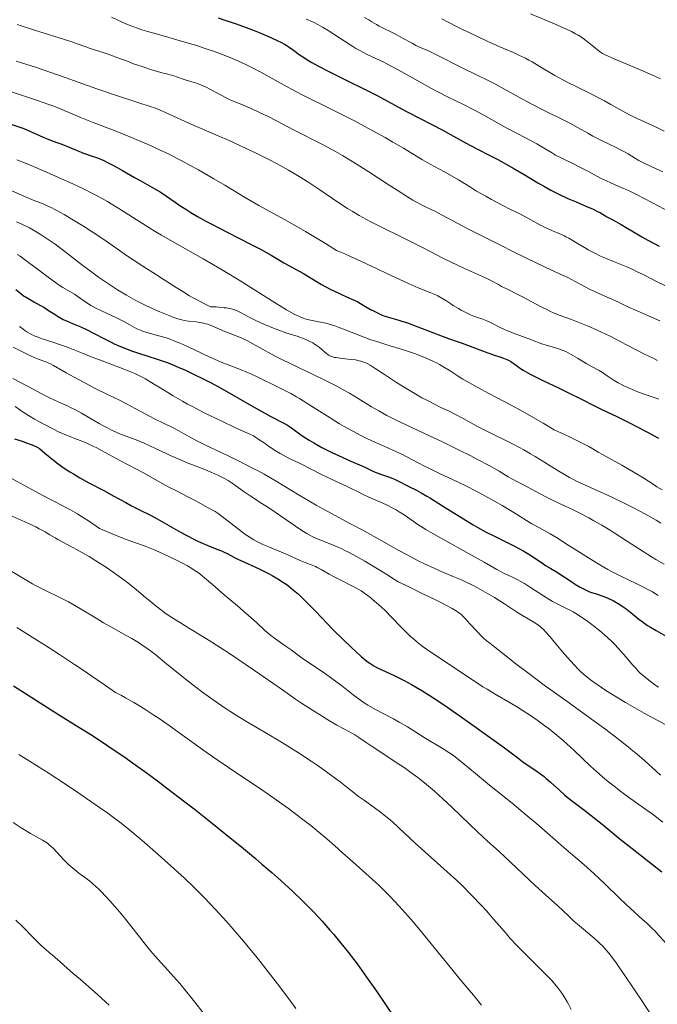
# Model space of a CAD drawing. Units: metres. Extents: x 650291 to 654811, y 4757446 to 4760515.
# Drawn here: x 651953 to 652095, y 4758018 to 4758236 of the extents above; entities that cross this region are included whole.
import ezdxf

# ---------------------------------------------------------------- set-up
doc = ezdxf.new("R2010")
doc.units = ezdxf.units.M
doc.header["$MEASUREMENT"] = 0
for name, color, linetype, lineweight in [('Carátula', 7, 'Continuous', 0), ('Elementos auxiliares', 7, 'Continuous', 0), ('Relieve y altimetría', 7, 'Continuous', 0), ('Viales y ferrocarril', 7, 'Continuous', 0)]:
    doc.layers.add(name, color=color, linetype=linetype, lineweight=lineweight)

msp = doc.modelspace()

# ---------------------------------------------------------------- linework, layer by layer
at = {"layer": 'Carátula', "color": 7, "linetype": 'Continuous', "lineweight": 0}
msp.add_3dface([(650356.97, 4757446.05), (654810.86, 4757545.48), (654744.57, 4760514.76), (650290.68, 4760415.33)], dxfattribs=at)
at = {"layer": 'Elementos auxiliares', "color": 250, "linetype": 'Continuous', "lineweight": 0}
msp.add_3dface([(651233.46, 4757859.5), (651182.33, 4760172.86), (654579.55, 4760248.73), (654631.83, 4757935.37)], dxfattribs=at)
at = {"layer": 'Relieve y altimetría', "color": 36, "linetype": 'Continuous', "lineweight": 0, "flags": 128}
for points, elevation in [([(652066.4, 4758237.72), (652070.5, 4758236.03), (652071.75, 4758235.5), (652073.85, 4758234.57), (652075.51, 4758233.77), (652076.42, 4758233.28), (652076.96, 4758232.97), (652077.91, 4758232.38), (652078.39, 4758232.04), (652079.27, 4758231.39), (652080.03, 4758230.78), (652080.9, 4758230.05), (652081.27, 4758229.74), (652081.73, 4758229.38), (652081.97, 4758229.21), (652082.36, 4758228.96), (652083.13, 4758228.56), (652083.63, 4758228.32), (652084.95, 4758227.74), (652091.11, 4758225.15), (652093.3, 4758224.2), (652094.3, 4758223.74), (652095.21, 4758223.3)], 1470), ([(651973.46, 4758237), (651974.91, 4758236.33), (651976.69, 4758235.52), (651977.62, 4758235.13), (651979.24, 4758234.52), (651980.18, 4758234.21), (651981.24, 4758233.88), (651983.67, 4758233.18), (651989.24, 4758231.61), (651992.13, 4758230.75), (651994.92, 4758229.84), (651996.13, 4758229.42), (651998.44, 4758228.56), (652000.1, 4758227.9), (652001.68, 4758227.22), (652002.44, 4758226.88), (652003.54, 4758226.37), (652004.59, 4758225.85), (652006.57, 4758224.8), (652010.41, 4758222.63), (652012.44, 4758221.51), (652013.52, 4758220.93), (652015.77, 4758219.78), (652022.52, 4758216.45), (652025.43, 4758214.98), (652027.21, 4758214.05), (652030.65, 4758212.21), (652034.17, 4758210.27), (652035.87, 4758209.3), (652038.22, 4758207.94), (652040.19, 4758206.73), (652042.42, 4758205.35), (652043.48, 4758204.73), (652045.09, 4758203.86), (652047.35, 4758202.67), (652048.55, 4758202), (652050.45, 4758200.89), (652053.1, 4758199.26), (652054.45, 4758198.44), (652056.47, 4758197.27), (652057.78, 4758196.53), (652060.27, 4758195.22), (652061.95, 4758194.38), (652064.02, 4758193.36), (652065.01, 4758192.84), (652066.48, 4758192.04), (652068.49, 4758190.94), (652069.52, 4758190.42), (652071.11, 4758189.7), (652073.09, 4758188.86), (652073.92, 4758188.48), (652074.28, 4758188.31), (652074.91, 4758187.96), (652076.96, 4758186.7), (652078.36, 4758185.89), (652079.18, 4758185.43), (652080.52, 4758184.73), (652081.94, 4758184.03), (652082.66, 4758183.7), (652083.39, 4758183.38), (652084.85, 4758182.78), (652087.77, 4758181.6), (652089.22, 4758180.97), (652089.95, 4758180.63), (652091.41, 4758179.91), (652094.5, 4758178.31), (652096.19, 4758177.46)], 1445), ([(652016.68, 4758236.52), (652017.17, 4758236.32), (652017.94, 4758236.01), (652018.41, 4758235.8), (652019.25, 4758235.37), (652019.74, 4758235.1), (652020.29, 4758234.77), (652021.53, 4758234), (652025.5, 4758231.41), (652027.01, 4758230.47), (652027.69, 4758230.07), (652028.69, 4758229.51), (652030.2, 4758228.73), (652033.87, 4758226.99), (652035.39, 4758226.22), (652036.23, 4758225.77), (652039.02, 4758224.21), (652043.1, 4758221.88), (652045.14, 4758220.77), (652046.12, 4758220.25), (652048.03, 4758219.29), (652051.67, 4758217.53), (652053.43, 4758216.64), (652054.31, 4758216.19), (652056.05, 4758215.24), (652059.48, 4758213.32), (652061.16, 4758212.39), (652063.6, 4758211.11), (652066.53, 4758209.6), (652067.78, 4758208.93), (652069.31, 4758208.03), (652071.07, 4758206.95), (652071.98, 4758206.42), (652073.53, 4758205.62), (652075.92, 4758204.46), (652077.22, 4758203.81), (652079.24, 4758202.75), (652081.96, 4758201.32), (652083.28, 4758200.67), (652085.2, 4758199.81), (652087.06, 4758199.01), (652088.12, 4758198.52), (652089.95, 4758197.64), (652093.35, 4758195.88), (652098.95, 4758192.94)], 1455), ([(652029.62, 4758236.92), (652030.58, 4758236.38), (652031.25, 4758235.97), (652032.27, 4758235.36), (652032.88, 4758235.02), (652036.62, 4758233.13), (652038.14, 4758232.29), (652040.13, 4758231.19), (652041.01, 4758230.72), (652042.15, 4758230.19), (652043.76, 4758229.49), (652044.82, 4758228.99), (652051.83, 4758225.45), (652054.15, 4758224.33), (652057.14, 4758222.9), (652058.68, 4758222.1), (652061.15, 4758220.75), (652064.77, 4758218.73), (652066.71, 4758217.69), (652069.72, 4758216.16), (652073.52, 4758214.31), (652075.12, 4758213.5), (652075.8, 4758213.13), (652077, 4758212.46), (652079.1, 4758211.24), (652080.25, 4758210.61), (652082.31, 4758209.59), (652085.24, 4758208.18), (652086.54, 4758207.52), (652087.11, 4758207.22), (652088.09, 4758206.65), (652089.68, 4758205.65), (652090.44, 4758205.21), (652090.85, 4758204.99), (652091.75, 4758204.55), (652094.15, 4758203.44), (652095.78, 4758202.67)], 1460), ([(652046.75, 4758236.6), (652048.13, 4758235.9), (652050.03, 4758234.91), (652051.3, 4758234.27), (652052.93, 4758233.49), (652056.78, 4758231.7), (652059.6, 4758230.44), (652062.63, 4758229.13), (652063.97, 4758228.52), (652065.32, 4758227.86), (652066.02, 4758227.48), (652066.76, 4758227.07), (652068.34, 4758226.15), (652071.84, 4758224.08), (652073.72, 4758223.02), (652074.69, 4758222.51), (652076.65, 4758221.51), (652080.4, 4758219.66), (652082.07, 4758218.81), (652082.83, 4758218.4), (652084.22, 4758217.62), (652086.87, 4758216.11), (652088.33, 4758215.34), (652089.13, 4758214.95), (652090.86, 4758214.14), (652094.44, 4758212.53), (652096.09, 4758211.74)], 1465), ([(651952.56, 4758235.36), (651956.19, 4758234.17), (651964.21, 4758231.68), (651965.89, 4758231.1), (651967.8, 4758230.39), (651968.74, 4758230.07), (651970.23, 4758229.59), (651972.32, 4758228.94), (651973.36, 4758228.58), (651974.92, 4758227.99), (651977.14, 4758227.12), (651978.39, 4758226.65), (651980.48, 4758225.94), (651981.91, 4758225.49), (651984.39, 4758224.75), (651985.66, 4758224.42), (651986.81, 4758224.12), (651987.31, 4758223.97), (651988.14, 4758223.67), (651989.4, 4758223.21), (651990.07, 4758222.99), (651990.78, 4758222.79), (651991.8, 4758222.51), (651992.36, 4758222.33), (651993.28, 4758221.98), (651993.79, 4758221.76), (651994.33, 4758221.51), (651995.47, 4758220.93), (651997.77, 4758219.67), (651998.76, 4758219.14), (651999.2, 4758218.92), (651999.97, 4758218.57), (652002.35, 4758217.62), (652004.75, 4758216.59), (652006.12, 4758215.96), (652008.19, 4758214.97), (652010.11, 4758213.99), (652012.58, 4758212.68), (652013.87, 4758212), (652020.31, 4758208.75), (652022.22, 4758207.73), (652023.19, 4758207.19), (652024.74, 4758206.29), (652027.39, 4758204.67), (652030.53, 4758202.66), (652034.87, 4758199.85), (652036.8, 4758198.6), (652039.13, 4758197.15), (652040.34, 4758196.43), (652041.01, 4758196.04), (652042.12, 4758195.44), (652043.12, 4758194.96), (652044.41, 4758194.36), (652045.21, 4758193.96), (652046.82, 4758193.11), (652050.29, 4758191.26), (652052.82, 4758189.94), (652059.44, 4758186.56), (652062.97, 4758184.8), (652067.65, 4758182.5), (652070.91, 4758180.97), (652073.64, 4758179.74), (652074.71, 4758179.24), (652076.31, 4758178.41), (652078.51, 4758177.22), (652079.62, 4758176.64), (652081.29, 4758175.86), (652083.44, 4758174.93), (652084.46, 4758174.48), (652085.93, 4758173.78), (652088.16, 4758172.72), (652089.56, 4758172.08), (652095.12, 4758169.69)], 1440), ([(651952.36, 4758227.25), (651956.88, 4758225.79), (651959.77, 4758224.82), (651963.39, 4758223.57), (651965.05, 4758222.98), (651970.24, 4758221.09), (651974.12, 4758219.75), (651979.75, 4758217.91), (651983.44, 4758216.73), (651986.24, 4758215.46), (651990.81, 4758213.42), (651997.1, 4758210.69), (651999.56, 4758209.62), (652003.17, 4758207.97), (652005.53, 4758206.84), (652008.51, 4758205.35), (652009.89, 4758204.63), (652010.87, 4758204.11), (652012.7, 4758203.09), (652014.39, 4758202.1), (652015.45, 4758201.46), (652017.47, 4758200.17), (652019.65, 4758198.7), (652022.5, 4758196.75)], 1435), ([(651951.07, 4758220.47), (651957.04, 4758218.5), (651959.6, 4758217.62), (651960.68, 4758217.22), (651962.49, 4758216.52), (651966.83, 4758214.65)], 1430), ([(651966.83, 4758214.65), (651969.41, 4758213.64), (651973.36, 4758212.13), (651975.42, 4758211.34), (651978.44, 4758210.11), (651980.37, 4758209.28), (651981.62, 4758208.74), (651983.97, 4758207.67), (651986.38, 4758206.51), (651987.92, 4758205.73), (651988.95, 4758205.19), (651991.07, 4758204.04), (651992.76, 4758203.11), (651996.21, 4758201.13), (651998.6, 4758199.73), (652003.01, 4758197.07), (652006.17, 4758195.26), (652012.48, 4758191.74), (652016.49, 4758189.45), (652019.43, 4758187.71), (652020.97, 4758186.77), (652023.38, 4758185.29), (652025.26, 4758184.49), (652026.5, 4758183.95), (652028.95, 4758182.84), (652031.31, 4758181.73), (652035.62, 4758179.66), (652038.36, 4758178.37), (652039.53, 4758177.84), (652041.5, 4758177), (652044.32, 4758175.87), (652045.38, 4758175.42), (652045.86, 4758175.19), (652046.76, 4758174.69), (652047.61, 4758174.17), (652048.72, 4758173.45), (652049.28, 4758173.09), (652050.45, 4758172.37), (652051.05, 4758172.03), (652051.94, 4758171.55), (652052.81, 4758171.13), (652053.23, 4758170.94), (652053.63, 4758170.78), (652054.4, 4758170.5), (652055.86, 4758170.02), (652056.58, 4758169.73), (652057.71, 4758169.19), (652059.52, 4758168.27), (652060.66, 4758167.75), (652061.3, 4758167.48), (652062.67, 4758166.93), (652066.62, 4758165.47), (652068.9, 4758164.59), (652069.89, 4758164.25), (652070.69, 4758164.02), (652071.94, 4758163.66), (652072.62, 4758163.44), (652073.67, 4758163.06), (652074.21, 4758162.83), (652074.74, 4758162.58), (652075.8, 4758162.01), (652076.84, 4758161.41), (652078.16, 4758160.6), (652078.78, 4758160.22), (652080.08, 4758159.48), (652081.63, 4758158.62), (652082.36, 4758158.19), (652083.44, 4758157.48), (652084.96, 4758156.47), (652085.82, 4758155.95), (652086.27, 4758155.7), (652087.24, 4758155.19), (652088.26, 4758154.71), (652088.95, 4758154.41), (652090.33, 4758153.87), (652091.83, 4758153.35), (652093.65, 4758152.75), (652094.47, 4758152.44), (652094.86, 4758152.28)], 1430), ([(651952.48, 4758205.37), (651954.78, 4758204.47), (651956.73, 4758203.65), (651960.43, 4758202), (651964.92, 4758200), (651967.42, 4758198.84), (651969.13, 4758197.99), (651969.99, 4758197.54)], 1420), ([(651950.86, 4758198.72), (651953.22, 4758197.65), (651954.39, 4758197.13), (651956.1, 4758196.44), (651958.3, 4758195.57), (651959.39, 4758195.1), (651959.94, 4758194.84), (651961.06, 4758194.28), (651962.2, 4758193.66), (651963, 4758193.21), (651964.68, 4758192.22), (651967.48, 4758190.5), (651968.98, 4758189.54), (651971.3, 4758188), (651973.67, 4758186.36), (651976.78, 4758184.17), (651978.27, 4758183.15), (651980.43, 4758181.75), (651983.46, 4758179.84), (651985.19, 4758178.74), (651987.82, 4758177.05), (651989.27, 4758176.14), (651990.81, 4758175.22), (651991.61, 4758174.76), (651993.28, 4758173.86), (651994.14, 4758173.42), (651995.47, 4758172.79), (651996.67, 4758172.73), (651998.49, 4758172.58), (651998.95, 4758172.53), (651999.72, 4758172.41), (652000.31, 4758172.28), (652000.64, 4758172.18), (652001.23, 4758171.94), (652002.23, 4758171.43), (652003.86, 4758170.54), (652004.88, 4758170.01), (652006.73, 4758169.15), (652007.62, 4758168.76), (652009.39, 4758168.02), (652010.61, 4758167.56), (652012.15, 4758167.03), (652013.86, 4758166.5), (652014.68, 4758166.23), (652015.84, 4758165.81), (652016.43, 4758165.57), (652017.3, 4758165.18), (652018.13, 4758164.75), (652018.52, 4758164.52), (652018.88, 4758164.28), (652019.55, 4758163.8), (652020.14, 4758163.32), (652020.81, 4758162.73), (652021.1, 4758162.48), (652021.63, 4758162.07), (652021.91, 4758161.91), (652022.37, 4758161.72), (652022.95, 4758161.56), (652023.3, 4758161.5), (652024.63, 4758161.33), (652026.66, 4758161.11), (652027.6, 4758160.98), (652028.43, 4758160.82), (652028.8, 4758160.73), (652029.48, 4758160.51), (652029.92, 4758160.32), (652030.21, 4758160.18), (652030.82, 4758159.85), (652031.96, 4758159.12), (652033.79, 4758157.88), (652034.88, 4758157.15), (652036.72, 4758155.97), (652038.02, 4758155.16), (652040.6, 4758153.61), (652042.34, 4758152.62), (652043.4, 4758152.04), (652045.27, 4758151.08), (652046.53, 4758150.48), (652048.35, 4758149.62), (652049.45, 4758149.06), (652051.46, 4758147.98), (652054.53, 4758146.31), (652056.1, 4758145.49), (652058.35, 4758144.38), (652061.25, 4758142.98), (652062.7, 4758142.24), (652064.94, 4758141.05), (652066.44, 4758140.19), (652067.43, 4758139.61), (652069.38, 4758138.42), (652070.8, 4758137.53), (652072.66, 4758136.35), (652073.61, 4758135.78), (652075.06, 4758134.94), (652075.82, 4758134.54), (652076.59, 4758134.14)], 1415), ([(651969.99, 4758197.54), (651971.28, 4758196.84), (651972.57, 4758196.11), (651973.42, 4758195.61), (651975.13, 4758194.56), (651980.37, 4758191.22), (651983.13, 4758189.5), (651984.57, 4758188.65), (651987.55, 4758186.93), (651993.8, 4758183.4), (651997, 4758181.55), (651998.61, 4758180.59), (652001.77, 4758178.66), (652009.75, 4758173.63), (652012.3, 4758172.09), (652013.5, 4758171.41), (652014.14, 4758171.07), (652015.14, 4758170.59), (652015.96, 4758170.25), (652016.34, 4758170.11), (652016.93, 4758169.93), (652017.96, 4758169.7), (652019.83, 4758169.36), (652020.99, 4758169.11), (652022.3, 4758168.76), (652023, 4758168.53), (652023.75, 4758168.27), (652025.34, 4758167.66), (652028.96, 4758166.23), (652031, 4758165.48), (652032.07, 4758165.12), (652034.29, 4758164.42), (652038.7, 4758163.07), (652040.71, 4758162.41), (652041.62, 4758162.08), (652043.29, 4758161.41), (652044.77, 4758160.73), (652045.68, 4758160.26), (652046.25, 4758159.95), (652047.36, 4758159.3), (652048.57, 4758158.54), (652050.36, 4758157.39), (652051.43, 4758156.73), (652053.38, 4758155.6), (652054.55, 4758154.95), (652057.35, 4758153.47), (652061.99, 4758151.01), (652064.7, 4758149.53), (652067.65, 4758147.87), (652069.21, 4758146.96), (652071.66, 4758145.5), (652073.93, 4758144.45), (652075.2, 4758143.85), (652077.26, 4758142.85), (652079.34, 4758141.77), (652080.24, 4758141.26), (652081.39, 4758140.56), (652082.49, 4758139.93), (652084.22, 4758139.02), (652085.33, 4758138.42), (652086.64, 4758137.68), (652089.54, 4758135.97), (652091.52, 4758134.76), (652092.56, 4758134.09), (652093.8, 4758133.28), (652094.45, 4758132.88), (652095.58, 4758132.22)], 1420), ([(652022.5, 4758196.75), (652023.93, 4758195.79), (652025.85, 4758194.55), (652026.85, 4758193.95), (652028.39, 4758193.04), (652030.02, 4758192.14), (652030.88, 4758191.68), (652033.64, 4758190.29), (652037.6, 4758188.35), (652039.66, 4758187.33), (652042.75, 4758185.74), (652046.85, 4758183.63), (652048.85, 4758182.64), (652051.74, 4758181.29), (652055.09, 4758179.8), (652056.41, 4758179.2), (652057.87, 4758178.48), (652059.3, 4758177.69), (652060.01, 4758177.3), (652061.3, 4758176.66), (652063.44, 4758175.61), (652064.67, 4758174.98), (652068.76, 4758172.78), (652070.15, 4758172.08), (652070.82, 4758171.76), (652071.49, 4758171.46), (652072.8, 4758170.93), (652075.49, 4758169.93), (652076.97, 4758169.36), (652079.17, 4758168.47), (652080.35, 4758167.96), (652082.18, 4758167.12), (652084.07, 4758166.23), (652085.02, 4758165.76), (652087.88, 4758164.28), (652091.7, 4758162.3), (652093.63, 4758161.35), (652094.59, 4758160.9)], 1435), ([(651952.39, 4758191.62), (651953.58, 4758191.12), (651954.69, 4758190.59), (651955.28, 4758190.29), (651956.18, 4758189.79), (651957.64, 4758188.91), (651959.22, 4758187.87), (651960.07, 4758187.28), (651960.95, 4758186.64), (651962.82, 4758185.24), (651966.81, 4758182.18), (651968.84, 4758180.66), (651970.62, 4758179.36), (651971.5, 4758178.74), (651972.82, 4758177.84), (651974.82, 4758176.55), (651976.84, 4758175.33), (651977.86, 4758174.76), (651978.9, 4758174.2), (651980.98, 4758173.15), (651982.99, 4758172.21), (651984.23, 4758171.65), (651986.39, 4758170.76), (651987.06, 4758170.51), (651988.17, 4758170.13), (651989.06, 4758169.87), (651989.59, 4758169.76), (651990.58, 4758169.61), (651992.22, 4758169.44), (651993.09, 4758169.32), (651993.97, 4758169.15), (651994.42, 4758169.03), (651994.86, 4758168.89), (651995.75, 4758168.56), (651998.58, 4758167.33), (652001.9, 4758166.03), (652003.05, 4758165.53), (652003.62, 4758165.26), (652004.19, 4758164.96), (652005.35, 4758164.3), (652007.1, 4758163.27), (652008.12, 4758162.69), (652009.92, 4758161.73), (652010.95, 4758161.21), (652013.24, 4758160.1), (652018.17, 4758157.8), (652020.49, 4758156.69), (652021.55, 4758156.16), (652023.48, 4758155.16), (652025.19, 4758154.22), (652026.25, 4758153.62), (652028.22, 4758152.43), (652031.16, 4758150.63), (652032.76, 4758149.68), (652034.57, 4758148.68), (652035.57, 4758148.16), (652036.65, 4758147.63), (652038.99, 4758146.5), (652044.18, 4758144.11), (652046.86, 4758142.86), (652050.76, 4758140.95), (652053.18, 4758139.73), (652054.68, 4758138.95), (652057.27, 4758137.56), (652059.46, 4758136.3), (652061.49, 4758135.07), (652062.27, 4758134.61), (652063.35, 4758134.03), (652064.88, 4758133.27), (652065.8, 4758132.8), (652067.46, 4758131.9), (652069.98, 4758130.54), (652071.27, 4758129.88), (652073.15, 4758128.99), (652075.75, 4758127.8), (652077.19, 4758127.09), (652079.32, 4758125.98), (652080.46, 4758125.35), (652082.23, 4758124.33), (652084.05, 4758123.23), (652084.96, 4758122.66), (652087.71, 4758120.88), (652091.39, 4758118.49), (652093.26, 4758117.33), (652094.2, 4758116.77), (652096.07, 4758115.7)], 1410), ([(651952.55, 4758184.39), (651953.19, 4758183.97), (651954.5, 4758183.06), (651956.79, 4758181.37), (651959.73, 4758179.12), (651961.05, 4758178.16), (651961.64, 4758177.75), (651962.72, 4758177.05), (651965.26, 4758175.54), (651966.31, 4758174.86), (651967.58, 4758173.97), (651968.17, 4758173.57), (651968.93, 4758173.09), (651969.33, 4758172.85), (651969.99, 4758172.5), (651971.23, 4758171.88), (651974.6, 4758170.3), (651976.25, 4758169.48), (651977.58, 4758168.75), (651978.61, 4758168.17), (651979.11, 4758167.91), (651979.91, 4758167.56), (651980.34, 4758167.4), (651981.28, 4758167.1), (651984.29, 4758166.29), (651985.61, 4758165.9), (651986.29, 4758165.67), (651987.39, 4758165.26), (651988.64, 4758164.74), (651989.34, 4758164.43), (651991.74, 4758163.3), (651995.28, 4758161.62), (651996.99, 4758160.85), (651997.8, 4758160.51), (651999.33, 4758159.91), (652002.21, 4758158.82), (652003.66, 4758158.22), (652004.41, 4758157.89), (652005.93, 4758157.17), (652010.13, 4758155.08), (652012.22, 4758154.06), (652013.27, 4758153.52), (652014.49, 4758152.83), (652015.2, 4758152.41), (652017.83, 4758150.77), (652021.97, 4758148.15), (652024.06, 4758146.86), (652025.07, 4758146.27), (652027, 4758145.19), (652028.8, 4758144.24), (652029.93, 4758143.67), (652032.01, 4758142.68), (652034.11, 4758141.77), (652036.71, 4758140.64), (652038.02, 4758140.02), (652040.1, 4758138.95), (652042.92, 4758137.45), (652044.28, 4758136.75), (652046.2, 4758135.84), (652048.97, 4758134.57), (652050.66, 4758133.77), (652051.94, 4758133.13), (652054.77, 4758131.67), (652056.97, 4758130.48), (652059.1, 4758129.29), (652060.1, 4758128.72), (652062.72, 4758127.16), (652065.51, 4758125.42), (652066.71, 4758124.69), (652068.39, 4758123.74), (652070.75, 4758122.44), (652072.14, 4758121.63), (652074.57, 4758120.1), (652078.12, 4758117.83), (652079.83, 4758116.75), (652082.14, 4758115.36), (652083.58, 4758114.55), (652084.53, 4758114.05), (652086.47, 4758113.06), (652088.01, 4758112.32), (652090.13, 4758111.31), (652091.19, 4758110.78), (652092.73, 4758109.97), (652093.48, 4758109.56), (652094.75, 4758108.79)], 1405), ([(651953.06, 4758168.39), (651953.87, 4758167.78), (651954.28, 4758167.5), (651954.68, 4758167.25), (651955.5, 4758166.78), (651956.36, 4758166.37), (651956.96, 4758166.12), (651958.3, 4758165.62), (651960.03, 4758165.05), (651962.42, 4758164.28), (651963.52, 4758163.9), (651965, 4758163.32), (651967.17, 4758162.41), (651968.61, 4758161.83), (651971.39, 4758160.78), (651975.44, 4758159.26), (651977.21, 4758158.58), (651978.63, 4758157.99), (651979.23, 4758157.72), (651980.31, 4758157.19), (651980.99, 4758156.82), (651982.46, 4758155.94), (651985.36, 4758154.12), (651987.17, 4758153.01), (651989.24, 4758151.82), (651990.37, 4758151.2), (651991.56, 4758150.56), (651994.05, 4758149.28), (651996.54, 4758148.06), (651998.12, 4758147.31), (652000.84, 4758146.04), (652004.3, 4758144.48), (652004.96, 4758144.15), (652005.26, 4758143.98), (652006.19, 4758143.38), (652007.55, 4758142.43), (652008.3, 4758141.9), (652010.01, 4758140.79), (652010.89, 4758140.25), (652012.19, 4758139.53), (652013.4, 4758138.93), (652015.02, 4758138.17), (652015.93, 4758137.74), (652017.49, 4758136.93), (652019.88, 4758135.69), (652021.17, 4758135.05), (652023.14, 4758134.11), (652025.6, 4758132.98), (652026.63, 4758132.49)], 1395), ([(651951.66, 4758163.85), (651953.61, 4758162.88), (651955.53, 4758161.91), (651956.33, 4758161.54), (651957.46, 4758161.1), (651958.9, 4758160.58), (651959.59, 4758160.28), (651959.94, 4758160.12), (651960.65, 4758159.75), (651963.41, 4758158.15), (651966.14, 4758156.64), (651967.68, 4758155.82), (651970.04, 4758154.61), (651972.31, 4758153.48), (651975.22, 4758152.05), (651976.68, 4758151.31), (651978.88, 4758150.14), (651981.77, 4758148.58), (651983.13, 4758147.87), (651985.03, 4758146.94)], 1390), ([(651951.59, 4758156.84), (651954.7, 4758155.27), (651956.23, 4758154.43), (651958.52, 4758153.18), (651959.55, 4758152.64), (651960.8, 4758152.04), (651962.83, 4758151.21)], 1385), ([(651952.12, 4758150.66), (651953.37, 4758149.75), (651954.13, 4758149.24), (651955.44, 4758148.42), (651956.41, 4758147.86), (651958.48, 4758146.72), (651960.64, 4758145.61), (651961.75, 4758145.08), (651963.51, 4758144.32), (651965.37, 4758143.58), (651967.11, 4758142.89), (651968, 4758142.52), (651969.36, 4758141.9), (651970.05, 4758141.56), (651971.44, 4758140.84), (651975.45, 4758138.6), (651980.58, 4758135.96), (651982.25, 4758135.02), (651984.75, 4758133.6), (651986.21, 4758132.8), (651987.88, 4758131.94), (651990.57, 4758130.57), (651992.15, 4758129.74), (651994.9, 4758128.24), (651996.47, 4758127.36), (651997.1, 4758126.95), (651998.4, 4758126.02), (652002.28, 4758122.99), (652002.86, 4758122.55), (652003.98, 4758121.78), (652005.03, 4758121.13), (652005.7, 4758120.75), (652006.14, 4758120.52), (652007.02, 4758120.09), (652008.5, 4758119.45), (652010.45, 4758118.68), (652011.4, 4758118.3), (652012.77, 4758117.68), (652014.49, 4758116.88), (652015.3, 4758116.53), (652016.45, 4758116.09), (652017.95, 4758115.52), (652018.72, 4758115.18), (652019.12, 4758114.98), (652019.95, 4758114.53), (652021.75, 4758113.49), (652022.74, 4758112.96), (652024.34, 4758112.15), (652026.62, 4758111.02), (652027.79, 4758110.39), (652028.83, 4758109.77), (652029.36, 4758109.42), (652030.16, 4758108.87), (652030.98, 4758108.24), (652031.4, 4758107.91), (652032.27, 4758107.17), (652032.72, 4758106.77), (652033.41, 4758106.12), (652034.14, 4758105.41), (652035.65, 4758103.88), (652037.74, 4758101.73), (652038.79, 4758100.68), (652039.83, 4758099.69), (652040.35, 4758099.22), (652041.11, 4758098.57), (652041.61, 4758098.16), (652042.6, 4758097.39), (652044.11, 4758096.32), (652047.34, 4758094.2), (652050.09, 4758092.36), (652053.97, 4758089.77), (652055.87, 4758088.55), (652056.79, 4758087.98), (652058.56, 4758086.92), (652061.9, 4758084.98), (652063.5, 4758084.02), (652065.6, 4758082.7), (652066.63, 4758082.01), (652068.14, 4758080.97), (652069.6, 4758079.9), (652070.31, 4758079.36), (652071, 4758078.82), (652072.35, 4758077.73), (652073.64, 4758076.62), (652074.47, 4758075.88), (652076.1, 4758074.39), (652079.72, 4758070.95)], 1380), ([(651962.83, 4758151.21), (651963.85, 4758150.75), (651964.41, 4758150.48), (651965.33, 4758150.02), (651966.83, 4758149.2), (651968.48, 4758148.24), (651970.77, 4758146.9), (651971.9, 4758146.27), (651972.44, 4758145.98), (651973.5, 4758145.45), (651974.5, 4758144.99), (651975.14, 4758144.72), (651976.32, 4758144.26), (651978.92, 4758143.3), (651980.76, 4758142.52), (651983.24, 4758141.38), (651986.85, 4758139.69), (651988.44, 4758138.96), (651990.27, 4758138.18), (651993.22, 4758137.06), (651994.84, 4758136.4), (651995.71, 4758136.03), (651997.03, 4758135.44), (651998.26, 4758134.83), (651998.82, 4758134.53), (651999.33, 4758134.24), (652000.23, 4758133.67), (652001.03, 4758133.1), (652002.09, 4758132.32), (652002.68, 4758131.9), (652004.22, 4758130.87), (652006.83, 4758129.19), (652008.37, 4758128.17), (652010.94, 4758126.44), (652014.3, 4758124.14), (652015.71, 4758123.2), (652016.83, 4758122.49), (652017.31, 4758122.21), (652018.14, 4758121.76), (652018.65, 4758121.52), (652019.7, 4758121.08), (652021.73, 4758120.33), (652022.99, 4758119.81), (652024.43, 4758119.17), (652025.23, 4758118.78), (652026.07, 4758118.36), (652027.85, 4758117.4), (652029.66, 4758116.38), (652030.81, 4758115.71), (652032.84, 4758114.47), (652034.52, 4758113.4), (652036.21, 4758112.33), (652037.08, 4758111.83), (652038.66, 4758111.03), (652042.71, 4758109.1), (652045.02, 4758107.96), (652046.52, 4758107.2), (652049.03, 4758105.87), (652050.13, 4758105.23), (652050.54, 4758104.96), (652051.09, 4758104.52), (652051.35, 4758104.28), (652051.92, 4758103.7), (652052.99, 4758102.5), (652054.64, 4758100.68), (652055.46, 4758099.84), (652055.85, 4758099.47), (652056.6, 4758098.81), (652057.36, 4758098.2), (652058.5, 4758097.33), (652059.15, 4758096.83), (652063.19, 4758093.61), (652066.02, 4758091.44), (652069.46, 4758088.92), (652074.73, 4758085.15), (652077.53, 4758083.14), (652081.28, 4758080.4), (652083.11, 4758079.04), (652085.71, 4758077.06), (652088.06, 4758075.21), (652089.11, 4758074.36), (652090.07, 4758073.56), (652091.73, 4758072.12), (652094.26, 4758069.84), (652095.26, 4758068.95)], 1385), ([(651985.03, 4758146.94), (651987.33, 4758145.85), (651988.39, 4758145.3), (651989.96, 4758144.42), (651991.59, 4758143.5), (651992.57, 4758142.97), (651994.34, 4758142.07), (651997.77, 4758140.44), (652001.34, 4758138.75), (652003.21, 4758137.83), (652005.08, 4758136.88), (652006.01, 4758136.39), (652007.37, 4758135.64), (652010.02, 4758134.1), (652015.11, 4758131), (652017.6, 4758129.52), (652018.84, 4758128.8), (652021.34, 4758127.43), (652026.5, 4758124.68), (652029.2, 4758123.22), (652033.43, 4758120.86), (652037.2, 4758118.74), (652039.03, 4758117.75), (652041.64, 4758116.38), (652042.87, 4758115.78), (652045.17, 4758114.73), (652046.6, 4758114.11), (652049.25, 4758113), (652051.09, 4758112.21), (652051.98, 4758111.8), (652053.68, 4758110.98), (652055.32, 4758110.12), (652056.38, 4758109.53), (652058.43, 4758108.32), (652060.64, 4758106.91), (652063.31, 4758105.17), (652064.46, 4758104.44), (652065.9, 4758103.58), (652067.38, 4758102.72), (652067.98, 4758102.33), (652068.53, 4758101.92), (652068.8, 4758101.69), (652069.36, 4758101.15), (652069.77, 4758100.72), (652070.74, 4758099.59), (652071.65, 4758098.49), (652073.12, 4758096.72), (652073.95, 4758095.74), (652075.33, 4758094.18), (652076.07, 4758093.37), (652077.03, 4758092.38), (652077.57, 4758091.86), (652078.53, 4758091.02), (652079.73, 4758090.07), (652080.44, 4758089.55), (652082.12, 4758088.39), (652083.1, 4758087.74), (652084.8, 4758086.68), (652087.49, 4758085.06), (652089.04, 4758084.16), (652091.65, 4758082.69), (652096.26, 4758080.16)], 1390), ([(651950, 4758135.44), (651956.51, 4758131.89), (651959.5, 4758130.29), (651961.25, 4758129.38), (651963.36, 4758128.29), (651964.37, 4758127.74), (651965.91, 4758126.87), (651966.7, 4758126.39), (651968.4, 4758125.3), (651969.32, 4758124.67), (651970.81, 4758123.61), (651972.73, 4758122.8), (651975.77, 4758121.57), (651977.96, 4758120.74), (651980.91, 4758119.69), (651982.78, 4758118.97), (651983.98, 4758118.46), (651986.22, 4758117.44), (651988.2, 4758116.48), (651989.09, 4758116.03), (651990.32, 4758115.36), (651991.33, 4758114.76), (651991.85, 4758114.42), (651992.67, 4758113.84), (651993.59, 4758113.13), (651994.1, 4758112.72), (651995.88, 4758111.21), (651998.47, 4758108.94), (651999.72, 4758107.86), (652001.39, 4758106.45), (652003.35, 4758104.8), (652004.28, 4758103.99), (652005.68, 4758102.7), (652007.5, 4758101.02), (652008.37, 4758100.27), (652008.8, 4758099.92), (652009.62, 4758099.3), (652012.02, 4758097.62), (652013.29, 4758096.69), (652015.2, 4758095.29), (652016.3, 4758094.52), (652018.17, 4758093.25), (652020.95, 4758091.38), (652022.38, 4758090.36), (652024.52, 4758088.78), (652027.11, 4758086.78), (652028.2, 4758085.94), (652029.54, 4758084.97), (652030.33, 4758084.46), (652030.86, 4758084.14), (652032.02, 4758083.5), (652033.62, 4758082.68), (652036.06, 4758081.4), (652037.3, 4758080.71), (652039.11, 4758079.63), (652041.54, 4758078.1), (652042.84, 4758077.29), (652047.01, 4758074.78), (652048.29, 4758073.97), (652048.88, 4758073.58), (652049.41, 4758073.2), (652050.42, 4758072.43), (652054.22, 4758069.27), (652057.33, 4758066.75), (652062.31, 4758062.74), (652064.8, 4758060.69), (652068.22, 4758057.78), (652073.82, 4758052.87), (652078.21, 4758049.11), (652080.42, 4758047.13), (652082.88, 4758044.81)], 1370), ([(652076.59, 4758134.14), (652078.23, 4758133.36), (652082.03, 4758131.64), (652084.27, 4758130.61), (652087.64, 4758128.99), (652089.38, 4758128.11), (652091.95, 4758126.77), (652094.3, 4758125.45), (652095.34, 4758124.83)], 1415), ([(652026.63, 4758132.49), (652027.88, 4758131.88), (652029.44, 4758131.11), (652030.4, 4758130.67), (652032.98, 4758129.56), (652034.44, 4758128.88), (652035.9, 4758128.15), (652036.6, 4758127.76), (652037.28, 4758127.35), (652038.59, 4758126.48), (652041.44, 4758124.52), (652043.2, 4758123.39), (652044.21, 4758122.79), (652046.43, 4758121.52), (652053.35, 4758117.74), (652056.13, 4758116.17), (652058.95, 4758114.54), (652060.07, 4758113.93), (652060.57, 4758113.68), (652061.49, 4758113.26), (652062.7, 4758112.71), (652063.34, 4758112.39), (652064.43, 4758111.79), (652065.05, 4758111.41), (652066.41, 4758110.55), (652069.31, 4758108.66), (652070.69, 4758107.82), (652071.32, 4758107.46), (652072.5, 4758106.85), (652074.69, 4758105.77), (652075.84, 4758105.15), (652076.46, 4758104.78), (652077.75, 4758103.95), (652079.09, 4758103.02), (652079.98, 4758102.36), (652081.14, 4758101.45), (652081.7, 4758100.99), (652082.31, 4758100.48), (652083.45, 4758099.47), (652084.5, 4758098.48), (652085.16, 4758097.82), (652086.38, 4758096.53), (652087.62, 4758095.13), (652089.06, 4758093.43), (652089.69, 4758092.71), (652090.45, 4758091.88), (652090.83, 4758091.5), (652091.46, 4758090.93), (652092.63, 4758089.98), (652094.01, 4758088.96), (652094.8, 4758088.41)], 1395), ([(651950.96, 4758126.61), (651954.94, 4758124.79), (651956.68, 4758123.96), (651957.44, 4758123.57), (651958.73, 4758122.87), (651959.8, 4758122.25), (651961, 4758121.52), (651961.56, 4758121.18), (651962.84, 4758120.49), (651964.76, 4758119.49), (651965.88, 4758118.9), (651967.6, 4758117.93), (651968.54, 4758117.39), (651970.02, 4758116.49), (651971.56, 4758115.51), (651972.34, 4758114.99), (651973.12, 4758114.45), (651974.68, 4758113.36), (651976.19, 4758112.24), (651977.16, 4758111.51), (651978.93, 4758110.12), (651980.61, 4758108.73), (651982.52, 4758107.11), (651983.41, 4758106.38), (651984.64, 4758105.43), (651985.32, 4758104.94), (651986.5, 4758104.14), (651988.79, 4758102.68), (651990.76, 4758101.48), (651993.93, 4758099.54), (651995.71, 4758098.44), (651998.6, 4758096.59), (652000.12, 4758095.59), (652001.7, 4758094.53), (652004.95, 4758092.31), (652011.37, 4758087.84), (652014.3, 4758085.82), (652015.65, 4758084.92), (652018.09, 4758083.32), (652020.2, 4758081.99), (652021.43, 4758081.24), (652023.48, 4758080.04), (652025.19, 4758079.1), (652026.79, 4758078.25), (652027.43, 4758077.88), (652028.37, 4758077.27), (652029.96, 4758076.17), (652031.06, 4758075.42), (652033.22, 4758074.02), (652036.65, 4758071.78), (652038.39, 4758070.6), (652039.88, 4758069.54), (652040.61, 4758069.01), (652041.7, 4758068.18), (652043.35, 4758066.85), (652045.09, 4758065.36), (652046, 4758064.55), (652046.95, 4758063.68), (652048.93, 4758061.82), (652052.87, 4758058.05), (652054.64, 4758056.37)], 1365), ([(651951, 4758114.33), (651954.73, 4758112.07), (651955.98, 4758111.36), (651956.64, 4758111), (651958.85, 4758109.9), (651962.16, 4758108.26), (651963.92, 4758107.34), (651964.8, 4758106.84), (651966.58, 4758105.81), (651970.06, 4758103.71), (651971.7, 4758102.73), (651974, 4758101.43), (651976.74, 4758099.93), (651977.97, 4758099.24), (651979.49, 4758098.33), (651980.24, 4758097.85), (651981.4, 4758097.05), (651982.67, 4758096.11), (651983.36, 4758095.57), (651985.71, 4758093.65), (651989.43, 4758090.6), (651991.52, 4758088.96), (651993.47, 4758087.48), (651994.49, 4758086.74), (651996.05, 4758085.63), (651998.47, 4758083.96), (652001, 4758082.32), (652002.3, 4758081.5), (652003.61, 4758080.7), (652006.31, 4758079.1), (652010.06, 4758076.89), (652012, 4758075.73), (652014.99, 4758073.86), (652017.73, 4758072.06), (652019.11, 4758071.12)], 1360), ([(651952.5, 4758101.66), (651956.5, 4758099.19), (651958.63, 4758097.84), (651961.94, 4758095.71), (651965.3, 4758093.49), (651966.99, 4758092.35), (651970.33, 4758090.07), (651971.96, 4758088.94), (651974.34, 4758087.25), (651975.7, 4758086.57), (651976.61, 4758086.09), (651978.43, 4758085.05), (651979.33, 4758084.51)], 1355), ([(651979.33, 4758084.51), (651981.13, 4758083.39), (651982.89, 4758082.24), (651984.03, 4758081.47), (651986.24, 4758079.93), (651989.74, 4758077.43), (651994.48, 4758074.02), (651997.14, 4758072.16), (652001.71, 4758069.08), (652006.05, 4758066.18), (652008.2, 4758064.73), (652011.28, 4758062.59), (652012.71, 4758061.55), (652015.35, 4758059.58), (652017.66, 4758057.79), (652019, 4758056.7), (652021.21, 4758054.85), (652022.97, 4758053.31), (652024.81, 4758051.63), (652025.82, 4758050.72), (652027.72, 4758049.05), (652030.64, 4758046.47), (652032.08, 4758045.16), (652032.76, 4758044.52), (652034.02, 4758043.28), (652035.19, 4758042.1), (652037.29, 4758039.87), (652039.28, 4758037.67), (652040.4, 4758036.39), (652042.44, 4758033.94), (652045.05, 4758030.72), (652048.94, 4758025.9), (652050.83, 4758023.6), (652054.11, 4758019.69), (652055.52, 4758017.95)], 1355), ([(651952.93, 4758073.5), (651955.44, 4758071.95), (651959.63, 4758069.32), (651961.35, 4758068.21), (651964.15, 4758066.38), (651966.23, 4758064.98), (651968.93, 4758063.09), (651970.81, 4758061.77)], 1345), ([(652019.11, 4758071.12), (652021.17, 4758069.67), (652023.18, 4758068.2), (652024.17, 4758067.46), (652026.07, 4758065.99), (652026.98, 4758065.26), (652028.28, 4758064.18), (652029.6, 4758063.29), (652031.77, 4758061.77), (652033.44, 4758060.51), (652034.35, 4758059.78), (652034.89, 4758059.33), (652035.87, 4758058.48), (652040.85, 4758053.85), (652047.94, 4758047.54), (652049.96, 4758045.67), (652051.15, 4758044.53), (652053.34, 4758042.34), (652055.51, 4758040.05), (652056.62, 4758038.84), (652058.3, 4758036.94), (652059.44, 4758035.62), (652061.05, 4758033.75), (652061.92, 4758032.76), (652063.33, 4758031.22), (652064.1, 4758030.42), (652064.92, 4758029.59), (652066.64, 4758027.89), (652068.95, 4758025.62), (652070.04, 4758024.51), (652071.04, 4758023.46), (652071.5, 4758022.95), (652072.13, 4758022.22), (652072.51, 4758021.75), (652073.19, 4758020.85), (652073.49, 4758020.41), (652074.05, 4758019.55), (652074.54, 4758018.71), (652074.85, 4758018.14), (652075.44, 4758016.98)], 1360), ([(652079.72, 4758070.95), (652081.68, 4758069.19), (652082.37, 4758068.6), (652083.8, 4758067.41), (652085.24, 4758066.26), (652086.18, 4758065.53), (652087.95, 4758064.21), (652089.7, 4758062.97), (652092.02, 4758061.34), (652093.36, 4758060.35), (652095.77, 4758058.52)], 1380), ([(651970.81, 4758061.77), (651972.64, 4758060.51), (651973.64, 4758059.78), (651975.33, 4758058.49), (651976.33, 4758057.7), (651978, 4758056.35), (651980.81, 4758054), (651983.86, 4758051.34), (651985.91, 4758049.51), (651989.67, 4758046.07), (651991.74, 4758044.11), (651992.7, 4758043.18), (651994.12, 4758041.73), (651996.49, 4758039.22), (651999.03, 4758036.41), (652000.45, 4758034.79), (652002.73, 4758032.13), (652005.17, 4758029.19), (652006.43, 4758027.63), (652007.71, 4758026.02), (652010.28, 4758022.69), (652012.78, 4758019.37), (652014.35, 4758017.23)], 1345), ([(651951.64, 4758058.45), (651953.43, 4758057.29), (651954.21, 4758056.81), (651955.54, 4758056.02), (651958.18, 4758054.55), (651958.94, 4758054.08), (651959.28, 4758053.84), (651959.76, 4758053.45), (651960, 4758053.23), (651960.51, 4758052.72), (651961.41, 4758051.76), (651962.83, 4758050.23), (651963.62, 4758049.45), (651964.03, 4758049.06), (651964.87, 4758048.32), (651965.7, 4758047.63), (651966.25, 4758047.2), (651967.26, 4758046.44), (651968.59, 4758045.48), (651969.3, 4758044.92), (651970.11, 4758044.19), (651970.58, 4758043.74), (651971.1, 4758043.22), (651972.27, 4758041.99), (651973.1, 4758041.08), (651974.82, 4758039.14), (651976.05, 4758037.68), (651977.7, 4758035.64), (651979.67, 4758033.1), (651980.64, 4758031.86), (651982.16, 4758030.01), (651983.2, 4758028.79), (651985.25, 4758026.49), (651987.34, 4758024.2), (651988.63, 4758022.74), (651990.22, 4758020.82), (651991.17, 4758019.63), (651994.61, 4758015.23)], 1340), ([(652054.64, 4758056.37), (652056.89, 4758054.3), (652059.47, 4758051.98), (652060.75, 4758050.81), (652067.43, 4758044.48), (652069.73, 4758042.38), (652072.46, 4758039.94), (652073.56, 4758038.94), (652074.8, 4758037.76), (652076.11, 4758036.5), (652076.82, 4758035.87), (652078.13, 4758034.78), (652080.11, 4758033.15), (652081.09, 4758032.3), (652081.89, 4758031.55), (652082.28, 4758031.16), (652082.87, 4758030.54), (652083.79, 4758029.46), (652084.81, 4758028.13), (652085.38, 4758027.35), (652085.99, 4758026.48), (652087.32, 4758024.54), (652091.29, 4758018.58), (652093.28, 4758015.65)], 1365), ([(652082.88, 4758044.81), (652086.17, 4758041.63), (652087.62, 4758040.25), (652089.39, 4758038.61), (652091.26, 4758036.95), (652092.12, 4758036.17), (652093.32, 4758035.03), (652093.96, 4758034.4), (652094.98, 4758033.35), (652096.68, 4758031.48), (652098.41, 4758029.46), (652099.33, 4758028.35), (652100.75, 4758026.56), (652102.18, 4758024.66), (652102.9, 4758023.68), (652103.6, 4758022.69), (652105, 4758020.68), (652107.73, 4758016.63)], 1370), ([(651952.28, 4758036.82), (651953.66, 4758035.45), (651956.29, 4758032.77), (651957.44, 4758031.62), (651957.96, 4758031.12), (651958.9, 4758030.27), (651959.72, 4758029.58), (651960.66, 4758028.8), (651961.08, 4758028.44), (651962.02, 4758027.62), (651963.7, 4758026.1), (651964.96, 4758025), (651966.58, 4758023.6), (651969.08, 4758021.45), (651970.36, 4758020.33), (651972.16, 4758018.7), (651972.96, 4758017.95)], 1335)]:
    msp.add_lwpolyline(points, dxfattribs=dict(at, elevation=elevation))
at = {"layer": 'Relieve y altimetría', "color": 36, "linetype": 'Continuous', "lineweight": 30, "flags": 128}
for points, elevation in [([(651997.1, 4758236.86), (651998.62, 4758236.34), (652001.13, 4758235.51), (652002.54, 4758235.01), (652004.78, 4758234.16), (652006.26, 4758233.56), (652008.95, 4758232.4), (652010.39, 4758231.73), (652011.01, 4758231.42), (652011.83, 4758230.98), (652012.2, 4758230.77), (652012.88, 4758230.35), (652013.82, 4758229.69), (652015.13, 4758228.72), (652015.9, 4758228.19), (652017.14, 4758227.4), (652017.9, 4758226.96), (652019.25, 4758226.21), (652021.86, 4758224.86), (652025.23, 4758223.18), (652030.06, 4758220.79), (652032.24, 4758219.69), (652034.87, 4758218.28), (652037.81, 4758216.65), (652039.34, 4758215.82), (652046.98, 4758211.92), (652048.66, 4758210.99), (652050.65, 4758209.83), (652051.96, 4758209.12), (652054.64, 4758207.75), (652057.57, 4758206.25), (652059.14, 4758205.43), (652061.52, 4758204.12), (652062.71, 4758203.45), (652065.04, 4758202.08)], 1450), ([(651951.4, 4758213.16), (651953.18, 4758212.57), (651954, 4758212.27), (651955.51, 4758211.66), (651956.84, 4758211.08), (651958.36, 4758210.38), (651959.03, 4758210.08), (651960.34, 4758209.56), (651961.82, 4758209.04), (651962.5, 4758208.8), (651965.87, 4758207.4), (651967.27, 4758206.87), (651969.22, 4758206.18), (651970.13, 4758205.85), (651971.23, 4758205.42), (651971.76, 4758205.19), (651972.59, 4758204.8), (651974.06, 4758204.04), (651975.89, 4758203.01), (651978.57, 4758201.46), (651979.84, 4758200.74), (651982.95, 4758199.03), (651984.3, 4758198.24), (651985.66, 4758197.33), (651987.6, 4758195.98), (651988.65, 4758195.26), (651990.18, 4758194.25), (651991.06, 4758193.71), (651992.57, 4758192.82), (651994.4, 4758191.79), (651995.46, 4758191.22), (651999.16, 4758189.3), (652004.33, 4758186.65), (652006.52, 4758185.52), (652008.87, 4758184.23), (652011.71, 4758182.54), (652016.03, 4758180.16), (652020.06, 4758177.75), (652021.95, 4758176.7), (652022.91, 4758176.21), (652024.31, 4758175.54), (652025.62, 4758174.96), (652027.28, 4758174.24), (652028.09, 4758173.84), (652029.31, 4758173.17), (652030.94, 4758172.21), (652031.74, 4758171.77), (652032.91, 4758171.19)], 1425), ([(652065.04, 4758202.08), (652068.05, 4758200.28), (652069.51, 4758199.44), (652070.94, 4758198.64), (652071.65, 4758198.27), (652072.69, 4758197.74), (652074.7, 4758196.8), (652076.55, 4758196.01), (652078.68, 4758195.12), (652079.57, 4758194.74), (652080.15, 4758194.48), (652081.11, 4758194.01), (652081.91, 4758193.58), (652082.86, 4758193.02), (652083.36, 4758192.73), (652084.64, 4758192.03), (652086.54, 4758191), (652087.5, 4758190.45), (652088.92, 4758189.59), (652091.09, 4758188.28), (652092.46, 4758187.51), (652094.97, 4758186.18)], 1450), ([(651952.25, 4758176.58), (651953.34, 4758175.71), (651953.99, 4758175.24), (651954.42, 4758174.95), (651955.27, 4758174.43), (651956.28, 4758173.87), (651957.71, 4758173.09), (651958.44, 4758172.67), (651959.51, 4758171.98), (651960.95, 4758171.05), (651961.67, 4758170.6), (651962.77, 4758169.99), (651963.48, 4758169.64), (651964.82, 4758169.05), (651966.7, 4758168.31), (651967.91, 4758167.74), (651969.51, 4758166.91), (651972.06, 4758165.57), (651973.41, 4758164.9), (651974.09, 4758164.58), (651975.45, 4758163.99), (651976.8, 4758163.45), (651977.69, 4758163.11), (651979.48, 4758162.49), (651983.63, 4758161.17), (651985.19, 4758160.63), (651986.02, 4758160.32), (651987.59, 4758159.7), (651988.43, 4758159.35), (651989.74, 4758158.78), (651991.85, 4758157.8), (651994.11, 4758156.67), (651995.3, 4758156.05), (651996.53, 4758155.39), (651999.05, 4758153.99), (652003.95, 4758151.17), (652006.14, 4758149.94), (652008.85, 4758148.48), (652011.53, 4758147.08), (652012.53, 4758146.51), (652012.97, 4758146.25), (652013.73, 4758145.74), (652015.72, 4758144.25), (652016.74, 4758143.55), (652017.33, 4758143.17), (652018.34, 4758142.58), (652020.15, 4758141.59), (652022.33, 4758140.5), (652023.84, 4758139.77), (652026.53, 4758138.54), (652029.53, 4758137.28), (652030.22, 4758136.94), (652031.3, 4758136.4), (652031.96, 4758136.11), (652033.15, 4758135.68), (652034.94, 4758135.06), (652035.84, 4758134.72), (652036.27, 4758134.53), (652037.11, 4758134.13), (652039.46, 4758132.91), (652041.09, 4758132.09), (652042.13, 4758131.54), (652043.43, 4758130.79), (652044.21, 4758130.32), (652047.09, 4758128.53), (652051.53, 4758125.74), (652053.7, 4758124.44), (652054.71, 4758123.86), (652056.59, 4758122.84), (652058.29, 4758121.97), (652061.26, 4758120.52), (652063.01, 4758119.64), (652063.82, 4758119.22), (652064.94, 4758118.61), (652066.41, 4758117.74), (652067.62, 4758116.93), (652069.04, 4758115.93), (652069.75, 4758115.45), (652070.91, 4758114.73), (652072.52, 4758113.78), (652073.31, 4758113.3), (652074.44, 4758112.57), (652075.85, 4758111.61)], 1400), ([(652032.91, 4758171.19), (652033.67, 4758170.87), (652034.16, 4758170.69), (652035.11, 4758170.38), (652036.15, 4758170.11), (652037.23, 4758169.82), (652037.89, 4758169.62), (652039.1, 4758169.22), (652041.44, 4758168.36), (652044.9, 4758167.02), (652046.43, 4758166.43), (652048.23, 4758165.78), (652050.18, 4758165.11), (652051.22, 4758164.74), (652056.92, 4758162.56), (652058.39, 4758162.06), (652059.84, 4758161.58), (652060.44, 4758161.38), (652061.17, 4758161.08), (652061.52, 4758160.91), (652062.03, 4758160.64), (652062.8, 4758160.14), (652063.34, 4758159.75), (652064.21, 4758159.12), (652064.77, 4758158.75), (652065.84, 4758158.11), (652066.49, 4758157.75), (652067.24, 4758157.36), (652068.96, 4758156.51), (652072.9, 4758154.65), (652074.87, 4758153.7), (652077.58, 4758152.34), (652080.78, 4758150.71), (652082.24, 4758150), (652085.57, 4758148.45), (652088.25, 4758147.11), (652092.2, 4758145.02), (652094.79, 4758143.62)], 1425), ([(651951.94, 4758143.5), (651953.68, 4758142.95), (651954.58, 4758142.64), (651955.86, 4758142.14), (651957.01, 4758141.62), (651957.49, 4758141.37), (651958.69, 4758140.32), (651959.47, 4758139.68), (651960.95, 4758138.51), (651961.66, 4758137.98), (651963.01, 4758137.02), (651964.26, 4758136.2), (651965.04, 4758135.71), (651966.45, 4758134.87), (651968.44, 4758133.76), (651971.89, 4758131.96), (651973.86, 4758130.88), (651976.63, 4758129.35), (651977.93, 4758128.66), (651979.7, 4758127.77), (651982.12, 4758126.55), (651983.58, 4758125.77), (651986.21, 4758124.29), (651988.79, 4758122.83), (651990.07, 4758122.12), (651991.92, 4758121.16), (651992.77, 4758120.75), (651994.32, 4758120.06), (651995.25, 4758119.68), (651996.86, 4758119.05), (651997.87, 4758118.64), (651998.32, 4758118.44), (651999.12, 4758118.05), (652000.63, 4758117.25), (652001.47, 4758116.82), (652002.96, 4758116.15), (652005.29, 4758115.12), (652006.55, 4758114.53)], 1375), ([(652006.55, 4758114.53), (652008.27, 4758113.66), (652009.13, 4758113.19), (652010.4, 4758112.45), (652011.62, 4758111.66), (652012.21, 4758111.26), (652012.78, 4758110.84), (652013.87, 4758109.98), (652014.93, 4758109.06), (652015.63, 4758108.41), (652017.05, 4758107), (652018.77, 4758105.21), (652021.29, 4758102.56), (652022.67, 4758101.15), (652024.84, 4758099), (652026.75, 4758097.18), (652027.64, 4758096.35), (652028.85, 4758095.27), (652029.77, 4758094.5), (652030.18, 4758094.17), (652030.79, 4758093.73), (652031.69, 4758093.16), (652032.18, 4758092.89), (652033.28, 4758092.35), (652036.32, 4758090.97), (652037.65, 4758090.32), (652038.38, 4758089.94), (652040, 4758089.05), (652040.89, 4758088.54), (652042.33, 4758087.68), (652043.9, 4758086.7), (652045, 4758085.98), (652047.3, 4758084.45), (652050.83, 4758082.02), (652053.13, 4758080.41), (652057.23, 4758077.46), (652060.61, 4758074.98), (652063.59, 4758072.76), (652064.74, 4758071.92), (652067.92, 4758069.75), (652068.92, 4758069.01), (652069.41, 4758068.62), (652069.9, 4758068.22), (652070.87, 4758067.36), (652072.89, 4758065.52), (652073.98, 4758064.57), (652074.56, 4758064.09), (652075.77, 4758063.13), (652078.45, 4758061.09), (652079.9, 4758059.96), (652082.28, 4758058.06), (652086.33, 4758054.78), (652088.98, 4758052.67), (652095.55, 4758047.49)], 1375), ([(652075.85, 4758111.61), (652076.54, 4758111.16), (652077.44, 4758110.61), (652077.9, 4758110.36), (652078.61, 4758110), (652079.35, 4758109.68), (652079.73, 4758109.53), (652080.95, 4758109.11), (652082.68, 4758108.54), (652083.56, 4758108.2), (652084.35, 4758107.84), (652084.74, 4758107.64), (652085.34, 4758107.32), (652086.25, 4758106.77), (652087.17, 4758106.13), (652087.64, 4758105.79), (652089.09, 4758104.64), (652090.47, 4758103.53), (652091.2, 4758102.97), (652092.37, 4758102.14), (652092.99, 4758101.75), (652094.27, 4758100.98), (652096.85, 4758099.5)], 1400), ([(651951.76, 4758088.73), (651961.74, 4758082.42), (651966.27, 4758079.6), (651968.86, 4758077.95), (651971.69, 4758076.1), (651973.2, 4758075.1), (651976.42, 4758072.9), (651978.13, 4758071.7), (651980.84, 4758069.76), (651983.7, 4758067.65), (651985.68, 4758066.16)], 1350), ([(651985.68, 4758066.16), (651989.73, 4758063.06), (651991.78, 4758061.46), (651995.86, 4758058.24), (651999.8, 4758055.07), (652002.29, 4758053.03), (652005.39, 4758050.45), (652006.82, 4758049.24), (652009.02, 4758047.35), (652010.35, 4758046.18), (652012.73, 4758044.05), (652013.78, 4758043.06), (652015.68, 4758041.25), (652017.34, 4758039.59), (652018.34, 4758038.55), (652020.19, 4758036.55), (652021.93, 4758034.58), (652022.79, 4758033.59), (652024.06, 4758032.08), (652025.97, 4758029.68), (652027.95, 4758027.08), (652028.98, 4758025.66), (652030.05, 4758024.18), (652032.22, 4758021.06), (652036.26, 4758015.14)], 1350)]:
    msp.add_lwpolyline(points, dxfattribs=dict(at, elevation=elevation))

# ---------------------------------------------------------------- meshes
at = {"layer": 'Viales y ferrocarril', "color": 20, "linetype": 'Continuous', "lineweight": 0}
mesh = msp.add_polyface(dxfattribs=at)
corners = [(651915.42, 4757879.55, 1320.1), (651909.33, 4757874.59, 1320.41), (651916.5, 4757876.74, 1320.1), (651898.05, 4757874.34, 1320.85), (651919.89, 4757881.63, 1319.9), (651921.41, 4757879.04, 1319.9), (651926.14, 4757882.42, 1319.71), (651924.16, 4757884.7, 1319.71), (651929.89, 4757886.33, 1319.54), (651927.59, 4757888.25, 1319.54), (651931.7, 4757888.81, 1319.46), (651929.14, 4757890.41, 1319.46), (651934.22, 4757893.56, 1319.33), (651931.48, 4757894.8, 1319.33), (651935.22, 4757896.25, 1319.28), (651932.34, 4757897.13, 1319.28), (651937.02, 4757903.46, 1319.27), (651934.07, 4757904.08, 1319.27), (651938.89, 4757914.45, 1318.71), (651935.91, 4757914.85, 1318.71), (651936.86, 4757924.88, 1318), (651939.86, 4757924.81, 1318), (651939.64, 4757930.17, 1317.68), (651936.64, 4757929.87, 1317.68), (651935.9, 4757934.71, 1317.41), (651938.84, 4757935.37, 1317.41), (651933.78, 4757941.92, 1317.07), (651936.57, 4757943.02, 1317.07), (651927.6, 4757961.13, 1316.32), (651924.96, 4757959.71, 1316.32), (651919.63, 4757968.92, 1316.08), (651922.16, 4757970.54, 1316.08), (651918.11, 4757976.29, 1315.82), (651915.71, 4757974.49, 1315.82), (651911.8, 4757979.35, 1315.51), (651914.07, 4757981.31, 1315.51), (651904.66, 4757990.94, 1314.65), (651902.68, 4757988.68, 1314.65), (651909.32, 4757986.47, 1315.1), (651893.93, 4757995.69, 1313.7), (651907.19, 4757984.37, 1315.1), (651835.98, 4758029, 1310.08), (651834.68, 4758026.3, 1310.08), (651862.96, 4758015.98, 1311.93), (651861.64, 4758013.28, 1311.93), (651884.66, 4758001.84, 1312.83), (651886.1, 4758004.48, 1312.83), (651890.47, 4758001.82, 1313.18), (651888.82, 4757999.32, 1313.18), (651895.73, 4757998.09, 1313.7), (652619.17, 4759103.64, 1172.12), (652636.96, 4759094.31, 1170.34), (652638, 4759097.13, 1170.34), (652651.63, 4759088.48, 1168.58), (652652.79, 4759091.26, 1168.58), (652661.32, 4759084.29, 1167.67), (652662.56, 4759087.01, 1167.67), (652667.97, 4759081.08, 1167.83), (652669.43, 4759083.7, 1167.83), (652675.31, 4759080.01, 1167.73), (652673.59, 4759077.55, 1167.73), (652687.18, 4759070.88, 1166.68), (652685.42, 4759068.46, 1166.68), (652694.99, 4759061.88, 1166.74), (652696.77, 4759064.3, 1166.74)]
mesh.append_faces([[corners[k] for k in face] for face in [(1, 0, 3)]], dxfattribs={"vtx0": -1, "color": 20})
mesh.append_faces([[corners[k] for k in face] for face in [(0, 2, 4), (4, 6, 7), (7, 8, 9), (9, 10, 11), (11, 12, 13), (13, 14, 15), (15, 16, 17), (17, 18, 19), (19, 18, 20), (20, 22, 23), (23, 22, 24), (24, 25, 26), (26, 28, 29), (29, 28, 30), (30, 32, 33), (33, 32, 34), (36, 37, 38), (37, 36, 39), (34, 35, 40), (41, 42, 43), (43, 45, 46), (46, 45, 47), (47, 48, 49), (49, 39, 36), (50, 51, 52), (52, 53, 54), (54, 55, 56), (56, 57, 58), (58, 57, 59), (59, 60, 61), (61, 63, 64)]], dxfattribs={"vtx0": -1, "vtx1": -1, "color": 20})
mesh.append_faces([[corners[k] for k in face] for face in [(0, 1, 2), (4, 2, 5), (4, 5, 6), (7, 6, 8), (9, 8, 10), (11, 10, 12), (13, 12, 14), (15, 14, 16), (17, 16, 18), (20, 18, 21), (20, 21, 22), (24, 22, 25), (26, 25, 27), (26, 27, 28), (30, 28, 31), (30, 31, 32), (34, 32, 35), (40, 35, 38), (38, 37, 40), (43, 42, 44), (43, 44, 45), (47, 45, 48), (49, 48, 39), (52, 51, 53), (54, 53, 55), (56, 55, 57), (59, 57, 60), (61, 60, 62), (61, 62, 63)]], dxfattribs={"vtx0": -1, "vtx2": -1, "color": 20})

doc.saveas('drawing.dxf')
